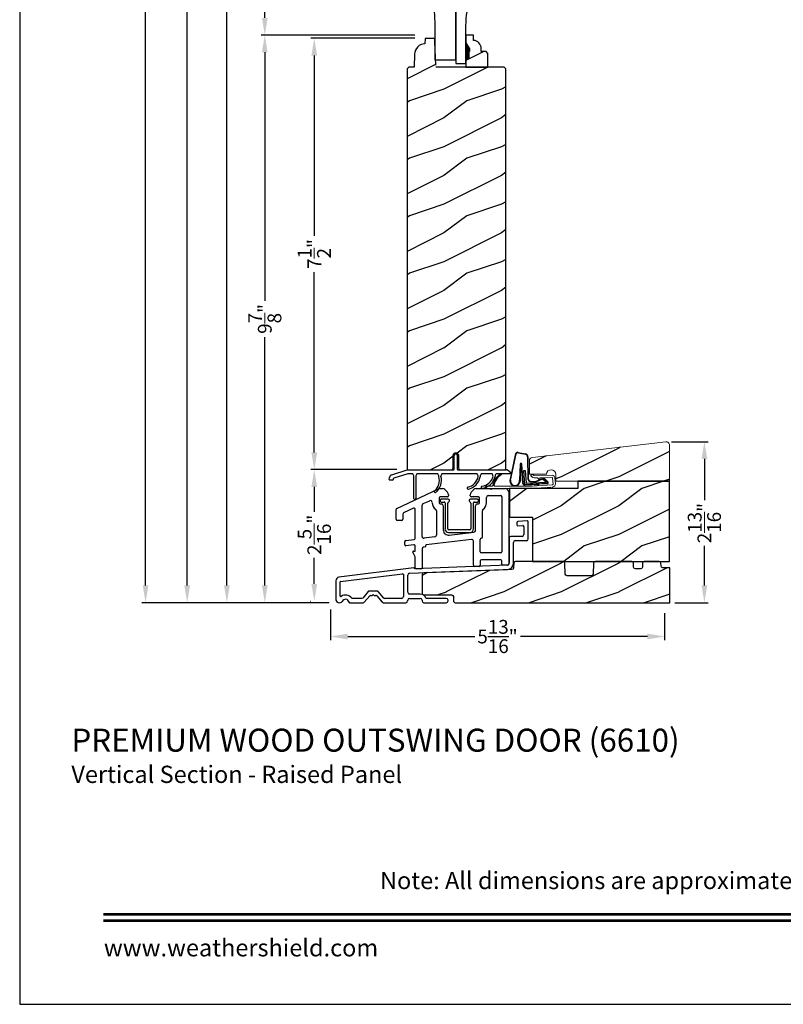
# Model space of a CAD drawing. Extents: x 0 to 68, y 0 to 44.
# Drawn here: x 0 to 13.3, y 0 to 17.1 of the extents above; entities that cross this region are included whole.
import ezdxf
from ezdxf.enums import TextEntityAlignment as Align

# ---------------------------------------------------------------- set-up
doc = ezdxf.new("R2010")
doc.units = 0
doc.header["$LTSCALE"] = 2
doc.header["$MEASUREMENT"] = 0
doc.header["$PDMODE"] = 3
doc.layers.get('0').update_dxf_attribs({"linetype": 'CONTINUOUS'})
doc.layers.get('DEFPOINTS').update_dxf_attribs({"color": 3, "linetype": 'CONTINUOUS'})
doc.layers.add('Dim', color=7, linetype='CONTINUOUS')
doc.styles.add('Arial', font='arial.ttf')
doc.styles.get("Standard").update_dxf_attribs({"font": 'arial.ttf'})
doc.dimstyles.get("Standard").update_dxf_attribs({"dimtxt": 0.24, "dimasz": 0.3, "dimexe": 0.0625, "dimexo": 0.18, "dimgap": 0.09, "dimtad": 0, "dimdec": 4, "dimzin": 0, "dimdsep": 46, "dimlunit": 4, "dimtxsty": 'Standard', "dimcen": 0, "dimadec": 5, "dimazin": 0, "dimtfac": 1, "dimtdec": 4, "dimtofl": 0, "dimtmove": 0, "dimatfit": 3, "dimfxl": 1, "dimtolj": 1, "dimtzin": 0, "dimarcsym": 0})
pattern_1 = [(216.8699, (-331.18249, 256.96766), (2.99999992, 2.00000012), [0.5, -4.5]), (206.5651, (-330.5825, 256.66766), (-0.99999916, -1.0000013), [1.118034, -1.118034]), (198.4349, (-330.5825, 256.16766), (-2.00000043, -0.9999984), [0.632456, -2.529822])]

# ---------------------------------------------------------------- blocks, each defined once
blk = doc.blocks.new('*D448')
at = {"layer": 'DEFPOINTS', "color": 0, "transparency": 16777216}
for p in [(7.053, 16.796), (5.124, 9.296), (6.737, 9.296)]:
    blk.add_point(p, dxfattribs=at)
at = {"layer": 'Dim', "color": 0, "lineweight": -2, "transparency": 16777216}
for p, q in [((6.873, 16.796), (5.062, 16.796)), ((6.557, 9.296), (5.062, 9.296))]:
    blk.add_line(p, q, dxfattribs=at)
at = {"layer": 'Dim', "color": 0, "transparency": 16777216}
for p, q in [((5.124, 16.496), (5.124, 13.36)), ((5.124, 9.596), (5.124, 12.731))]:
    blk.add_line(p, q, dxfattribs=at)
for points in [[(5.074, 16.496), (5.174, 16.496), (5.124, 16.796)], [(5.074, 9.596), (5.174, 9.596), (5.124, 9.296)]]:
    blk.add_solid(points, dxfattribs=at)
at = {"layer": 'Dim', "color": 0, "lineweight": 18, "transparency": 16777216, "insert": (5.124, 13.046), "char_height": 0.24, "attachment_point": 5, "rotation": 90}
blk.add_mtext('\\A1;7{\\H1x;\\S1/2;}"', dxfattribs=at)
blk = doc.blocks.new('*D449')
at = {"layer": 'DEFPOINTS', "color": 0, "transparency": 16777216}
for p in [(11.155, 9.782), (11.217, 6.982), (11.909, 6.982)]:
    blk.add_point(p, dxfattribs=at)
at = {"layer": 'Dim', "color": 0, "lineweight": -2, "transparency": 16777216}
for p, q in [((11.335, 9.782), (11.972, 9.782)), ((11.397, 6.982), (11.972, 6.982))]:
    blk.add_line(p, q, dxfattribs=at)
at = {"layer": 'Dim', "color": 0, "transparency": 16777216}
for p, q in [((11.909, 9.482), (11.909, 8.766)), ((11.909, 7.282), (11.909, 7.969))]:
    blk.add_line(p, q, dxfattribs=at)
for points in [[(11.859, 9.482), (11.959, 9.482), (11.909, 9.782)], [(11.859, 7.282), (11.959, 7.282), (11.909, 6.982)]]:
    blk.add_solid(points, dxfattribs=at)
at = {"layer": 'Dim', "color": 0, "lineweight": 18, "transparency": 16777216, "insert": (11.909, 8.367), "char_height": 0.24, "attachment_point": 5, "rotation": 90}
blk.add_mtext('\\A1;2{\\H1x;\\S13/16;}"', dxfattribs=at)
blk = doc.blocks.new('*D513')
at = {"layer": 'DEFPOINTS', "color": 0, "transparency": 16777216}
for p in [(4.961, 35.38), (2.913, 6.982), (5.561, 6.982)]:
    blk.add_point(p, dxfattribs=at)
at = {"layer": 'Dim', "color": 0, "lineweight": -2, "transparency": 16777216}
for p, q in [((4.781, 35.38), (3.321, 35.38)), ((5.381, 6.982), (2.85, 6.982))]:
    blk.add_line(p, q, dxfattribs=at)
at = {"layer": 'Dim', "color": 0, "transparency": 16777216}
for p, q in [((2.913, 35.08), (2.913, 23.378)), ((2.913, 7.282), (2.913, 18.984))]:
    blk.add_line(p, q, dxfattribs=at)
for points in [[(2.863, 35.08), (2.963, 35.08), (2.913, 35.38)], [(2.863, 7.282), (2.963, 7.282), (2.913, 6.982)]]:
    blk.add_solid(points, dxfattribs=at)
at = {"layer": 'Dim', "color": 0, "lineweight": 18, "transparency": 16777216, "insert": (2.913, 21.181), "char_height": 0.24, "attachment_point": 5, "rotation": 90}
blk.add_mtext('\\A1;ROUGH OPENING HEIGHT', dxfattribs=at)
blk = doc.blocks.new('*D453')
at = {"layer": 'DEFPOINTS', "color": 0, "transparency": 16777216}
for p in [(5.014, 34.88), (3.604, 6.982), (5.561, 6.982)]:
    blk.add_point(p, dxfattribs=at)
at = {"layer": 'Dim', "color": 0, "lineweight": -2, "transparency": 16777216}
for p, q in [((4.834, 34.88), (3.541, 34.88)), ((5.381, 6.982), (3.541, 6.982))]:
    blk.add_line(p, q, dxfattribs=at)
at = {"layer": 'Dim', "color": 0, "transparency": 16777216}
for p, q in [((3.604, 34.58), (3.604, 22.14)), ((3.604, 7.282), (3.604, 19.722))]:
    blk.add_line(p, q, dxfattribs=at)
for points in [[(3.554, 34.58), (3.654, 34.58), (3.604, 34.88)], [(3.554, 7.282), (3.654, 7.282), (3.604, 6.982)]]:
    blk.add_solid(points, dxfattribs=at)
at = {"layer": 'Dim', "color": 0, "lineweight": 18, "transparency": 16777216, "insert": (3.604, 20.931), "char_height": 0.24, "attachment_point": 5, "rotation": 90}
blk.add_mtext('\\A1;JAMB HEIGHT', dxfattribs=at)
blk = doc.blocks.new('*D455')
at = {"layer": 'DEFPOINTS', "color": 0, "transparency": 16777216}
for p in [(7.053, 16.853), (4.263, 6.982), (5.561, 6.982)]:
    blk.add_point(p, dxfattribs=at)
at = {"layer": 'Dim', "color": 0, "lineweight": -2, "transparency": 16777216}
for p, q in [((6.873, 16.853), (4.2, 16.853)), ((5.381, 6.982), (4.2, 6.982))]:
    blk.add_line(p, q, dxfattribs=at)
at = {"layer": 'Dim', "color": 0, "transparency": 16777216}
for p, q in [((4.263, 16.553), (4.263, 12.232)), ((4.263, 7.282), (4.263, 11.602))]:
    blk.add_line(p, q, dxfattribs=at)
for points in [[(4.213, 16.553), (4.313, 16.553), (4.263, 16.853)], [(4.213, 7.282), (4.313, 7.282), (4.263, 6.982)]]:
    blk.add_solid(points, dxfattribs=at)
at = {"layer": 'Dim', "color": 0, "lineweight": 18, "transparency": 16777216, "insert": (4.263, 11.917), "char_height": 0.24, "attachment_point": 5, "rotation": 90}
blk.add_mtext('\\A1;9{\\H1x;\\S7/8;}"', dxfattribs=at)
blk = doc.blocks.new('*D457')
at = {"layer": 'DEFPOINTS', "color": 0, "transparency": 16777216}
for p in [(5.124, 9.296), (6.741, 9.296), (5.236, 7.01)]:
    blk.add_point(p, dxfattribs=at)
at = {"layer": 'Dim', "color": 0, "lineweight": -2, "transparency": 16777216}
for p, q in [((6.561, 9.296), (5.062, 9.296)), ((5.056, 7.01), (5.062, 7.01))]:
    blk.add_line(p, q, dxfattribs=at)
at = {"layer": 'Dim', "color": 0, "transparency": 16777216}
for p, q in [((5.124, 8.996), (5.124, 8.562)), ((5.124, 7.31), (5.124, 7.765))]:
    blk.add_line(p, q, dxfattribs=at)
for points in [[(5.074, 8.996), (5.174, 8.996), (5.124, 9.296)], [(5.074, 7.31), (5.174, 7.31), (5.124, 7.01)]]:
    blk.add_solid(points, dxfattribs=at)
at = {"layer": 'Dim', "color": 0, "lineweight": 18, "transparency": 16777216, "insert": (5.124, 8.163), "char_height": 0.24, "attachment_point": 5, "rotation": 90}
blk.add_mtext('\\A1;2{\\H1x;\\S5/16;}"', dxfattribs=at)
blk = doc.blocks.new('A$C27FB2BE8')
for p, q in [((1.649, 1.061), (1.649, 1.026)), ((1.827, 1.095), (1.669, 1.081)), ((1.848, 0.781), (1.848, 1.075)), ((1.669, 1.006), (1.752, 1.013)), ((1.773, 0.993), (1.773, 0.856)), ((1.514, 0.794), (1.514, 0.356)), ((1.742, 0.825), (1.546, 0.825)), ((1.589, 0.355), (1.589, 0.719)), ((1.621, 0.75), (1.817, 0.75)), ((-0.14, 0.275), (-1.444, 0.114)), ((-1.415, 0.042), (-0.341, 0.174)), ((-0.219, 0.184), (1.487, 0.25)), ((1.485, 0.325), (-0.123, 0.259)), ((-0.123, 0.259), (-0.123, 0.259)), ((-1.499, 0.052), (-1.499, -0.267)), ((-1.424, -0.21), (-1.424, 0.032)), ((-0.324, 0.159), (-0.324, -0.223)), ((-0.249, -0.148), (-0.249, 0.153)), ((-0.936, -0.136), (-1.032, -0.247)), ((-0.775, -0.129), (-0.921, -0.129)), ((-0.664, -0.247), (-0.76, -0.136)), ((-1.26, -0.329), (-1.021, -0.329)), ((-1.048, -0.254), (-1.213, -0.254)), ((-1.005, -0.322), (-0.909, -0.211)), ((-0.894, -0.204), (-0.872, -0.204)), ((-0.865, -0.201), (-0.855, -0.191)), ((-0.841, -0.191), (-0.831, -0.201)), ((-0.824, -0.204), (-0.802, -0.204)), ((-0.787, -0.211), (-0.691, -0.322)), ((-0.676, -0.329), (-0.281, -0.329)), ((-0.356, -0.254), (-0.648, -0.254)), ((-0.249, -0.298), (-0.249, -0.286)), ((-0.031, -0.18), (-0.218, -0.18)), ((-0.218, -0.255), (-0.031, -0.255)), ((0.001, -0.286), (0.001, -0.298)), ((0.032, -0.329), (0.421, -0.329)), ((0.421, -0.254), (0.078, -0.254)), ((0.452, -0.298), (0.452, -0.286))]:
    blk.add_line(p, q)
for centre, radius, start, end in [((1.669, 1.061), 0.02, 90, 180), ((1.828, 1.075), 0.02, 0, 95), ((1.669, 1.026), 0.02, 180, 270), ((1.742, 0.856), 0.0312, 270, 0), ((1.753, 0.993), 0.02, 0, 95), ((1.546, 0.794), 0.0312, 90, 180), ((1.621, 0.719), 0.0312, 90, 180), ((1.817, 0.781), 0.0312, 270, 0), ((1.483, 0.356), 0.031, 272.3618, 0), ((1.483, 0.355), 0.106, 272.1924, 360), ((-0.339, 0.159), 0.015, 360, 97), ((-0.218, 0.153), 0.0312, 92.1924, 180), ((-0.138, 0.259), 0.0156, 0, 97), ((-1.437, 0.052), 0.0625, 97, 180), ((-1.414, 0.032), 0.01, 97, 180), ((-0.921, -0.149), 0.02, 90, 139), ((-0.775, -0.149), 0.02, 41, 90), ((-0.218, -0.148), 0.0312, 180, 270), ((-1.437, -0.267), 0.0625, 180, 321.9321), ((-1.414, -0.21), 0.01, 180, 304.3155), ((-1.331, -0.332), 0.137, 36.5634, 124.3155), ((-1.331, -0.332), 0.0625, 10.2232, 154.5778), ((-1.26, -0.319), 0.01, 190.2232, 270), ((-1.213, -0.244), 0.01, 216.5634, 270), ((-1.048, -0.234), 0.02, 270, 319), ((-1.021, -0.309), 0.02, 270, 319), ((-0.894, -0.224), 0.02, 90, 139), ((-0.872, -0.194), 0.01, 270, 315), ((-0.848, -0.198), 0.01, 45, 135), ((-0.824, -0.194), 0.01, 225, 270), ((-0.802, -0.224), 0.02, 41, 90), ((-0.676, -0.309), 0.02, 221, 270), ((-0.648, -0.234), 0.02, 221, 270), ((-0.356, -0.223), 0.0312, 270, 0), ((-0.281, -0.298), 0.0312, 270, 0), ((-0.218, -0.286), 0.0312, 90, 180), ((-0.031, -0.286), 0.106, 20.9154, 90), ((-0.031, -0.286), 0.0312, 0, 90), ((0.032, -0.298), 0.0312, 180, 270), ((0.078, -0.244), 0.01, 200.9154, 270), ((0.421, -0.286), 0.0313, 0, 90), ((0.421, -0.298), 0.0312, 270, 0)]:
    blk.add_arc(centre, radius, start, end)
blk = doc.blocks.new('A$C2F980B2D')
for p, q in [((0.017, 0), (0.017, -0.008)), ((0.16, 0.02), (0.037, 0.02)), ((0.18, -0.009), (0.18, 0)), ((0.525, 0), (0.525, -0.009)), ((0.668, 0.02), (0.545, 0.02)), ((0.688, -0.008), (0.688, 0)), ((0.037, -0.028), (0.088, -0.028)), ((0.104, -0.043), (0.104, -0.495)), ((0.152, -0.495), (0.152, -0.048)), ((0.553, -0.048), (0.553, -0.495)), ((0.601, -0.495), (0.601, -0.043)), ((0.616, -0.028), (0.668, -0.028)), ((0.538, -0.51), (0.166, -0.51)), ((0.166, -0.558), (0.538, -0.558))]:
    blk.add_line(p, q)
for centre, radius, start, end in [((0.037, 0), 0.02, 90, 180), ((0.16, 0), 0.02, 0, 90), ((0.545, 0), 0.02, 90, 180), ((0.668, 0), 0.02, 360, 90), ((0.037, -0.008), 0.02, 180, 270), ((0.088, -0.043), 0.0156, 0, 90), ((0.171, -0.048), 0.02, 107.0639, 180), ((0.16, -0.009), 0.02, 287.0639, 360), ((0.545, -0.009), 0.02, 180, 252.9361), ((0.533, -0.048), 0.02, 0, 72.9361), ((0.616, -0.043), 0.0156, 90, 180), ((0.668, -0.008), 0.02, 270, 360), ((0.166, -0.495), 0.0625, 180, 270), ((0.166, -0.495), 0.0147, 180, 270), ((0.538, -0.495), 0.0147, 270, 0), ((0.538, -0.495), 0.0625, 270, 0)]:
    blk.add_arc(centre, radius, start, end)
blk = doc.blocks.new('A$C67114FE5')
for p, q in [((-2.367, 0.921), (-1.64, 1.26)), ((-1.615, 1.265), (-1.57, 1.265)), ((-1.527, 1.248), (-1.482, 1.203)), ((-1.072, 1.203), (-1.027, 1.248)), ((-0.984, 1.265), (-0.736, 1.265)), ((-0.736, 1.265), (-0.721, 1.25)), ((-0.721, 1.25), (-0.705, 1.265)), ((-0.705, 1.265), (-0.478, 1.265)), ((-0.418, 1.205), (-0.418, -0.046)), ((-1.907, 1.005), (-1.793, 1.055)), ((-1.629, 1.101), (-1.629, 1.02)), ((-1.485, 1.121), (-1.609, 1.121)), ((-1.465, 1.16), (-1.465, 1.141)), ((-1.089, 1.141), (-1.089, 1.16)), ((-0.945, 1.121), (-1.069, 1.121)), ((-0.925, 1.02), (-0.925, 1.101)), ((-0.805, 1.02), (-0.805, 1.114)), ((-0.774, 1.145), (-0.558, 1.145)), ((-0.538, 1.125), (-0.538, 0.168)), ((-2.378, 0.734), (-2.378, 0.903)), ((-2.074, 0.925), (-2.247, 0.842)), ((-2.045, 0.401), (-2.045, 0.907)), ((-1.925, 0.432), (-1.925, 0.977)), ((-1.677, 0.881), (-1.677, 0.455)), ((-1.609, 1), (-1.588, 1)), ((-1.557, 0.969), (-1.557, 0.549)), ((-0.997, 0.539), (-0.997, 0.969)), ((-0.966, 1), (-0.945, 1)), ((-0.877, 0.423), (-0.877, 0.881)), ((-2.278, 0.714), (-2.358, 0.714)), ((-2.258, 0.824), (-2.258, 0.734)), ((-2.228, 0.292), (-2.228, 0.343)), ((-2.21, 0.363), (-2.063, 0.381)), ((-1.703, 0.425), (-1.892, 0.402)), ((-1.068, 0.382), (-1.854, 0.286)), ((-1.452, 0.456), (-1.024, 0.508)), ((-1.033, -0.066), (-1.033, 0.351)), ((-0.913, 0.168), (-0.913, 0.383)), ((-2.068, 0.29), (-2.205, 0.272)), ((-2.076, 0.177), (-2.055, 0.177)), ((-2.045, 0.187), (-2.045, 0.27)), ((-1.925, 0.218), (-1.925, -0.11)), ((-1.872, 0.252), (-1.898, 0.249)), ((-1.863, 0.276), (-1.863, 0.262)), ((-2.045, 0.08), (-2.085, 0.162)), ((-2.045, -0.11), (-2.045, 0.08)), ((-0.913, 0.008), (-0.913, -0.066)), ((-0.558, 0.148), (-0.893, 0.148)), ((-0.558, 0.028), (-0.893, 0.028)), ((-0.538, -0.046), (-0.538, 0.008)), ((-1.945, -0.13), (-2.025, -0.13)), ((-0.933, -0.086), (-1.013, -0.086)), ((-0.438, -0.066), (-0.518, -0.066))]:
    blk.add_line(p, q)
for centre, radius, start, end in [((-1.615, 1.205), 0.06, 90, 115), ((-1.57, 1.205), 0.06, 45, 90), ((-1.525, 1.16), 0.06, 360, 45), ((-1.029, 1.16), 0.06, 135, 180), ((-0.984, 1.205), 0.06, 90, 135), ((-0.478, 1.205), 0.06, 360, 93.5965), ((-1.781, 1.027), 0.0312, 0, 113.8879), ((-1.609, 1.101), 0.02, 90, 180), ((-1.485, 1.141), 0.02, 270, 0), ((-1.069, 1.141), 0.02, 180, 270), ((-0.945, 1.101), 0.02, 0, 90), ((-0.774, 1.114), 0.0313, 90, 180), ((-0.558, 1.125), 0.02, 0, 90), ((-2.358, 0.903), 0.02, 115, 180), ((-2.065, 0.907), 0.02, 360, 115), ((-1.895, 0.977), 0.03, 113.8879, 180), ((-1.609, 1.02), 0.14, 180, 234.6623), ((-1.708, 0.881), 0.0313, 360, 54.6623), ((-1.609, 1.02), 0.02, 180, 270), ((-1.588, 0.969), 0.0312, 0, 90), ((-0.966, 0.969), 0.0312, 90, 180), ((-0.945, 1.02), 0.02, 270, 0), ((-0.847, 0.881), 0.03, 125.1202, 180), ((-0.945, 1.02), 0.14, 305.1202, 360), ((-2.358, 0.734), 0.02, 180, 270), ((-2.278, 0.734), 0.02, 270, 0), ((-2.238, 0.824), 0.02, 115.6503, 180), ((-1.463, 0.549), 0.0937, 180, 276.958), ((-1.028, 0.539), 0.0312, 276.958, 360), ((-2.208, 0.343), 0.02, 96.9998, 180), ((-2.065, 0.401), 0.02, 276.9998, 0), ((-1.895, 0.432), 0.03, 180, 276.958), ((-1.707, 0.455), 0.03, 276.958, 360), ((-1.064, 0.351), 0.031, 360, 96.958), ((-0.893, 0.383), 0.02, 95.1636, 180), ((-0.897, 0.423), 0.02, 275.1636, 360), ((-2.208, 0.292), 0.02, 180, 276.9998), ((-2.076, 0.167), 0.01, 90, 205.7986), ((-2.065, 0.27), 0.02, 0, 96.9998), ((-2.055, 0.187), 0.01, 270, 0), ((-1.894, 0.218), 0.0312, 96.958, 180), ((-1.873, 0.262), 0.01, 276.958, 0), ((-1.853, 0.276), 0.01, 96.958, 180), ((-0.893, 0.168), 0.02, 180, 270), ((-0.893, 0.008), 0.02, 90, 180), ((-0.558, 0.168), 0.02, 270, 0), ((-0.558, 0.008), 0.02, 360, 90), ((-2.025, -0.11), 0.02, 180, 270), ((-1.945, -0.11), 0.02, 270, 0), ((-1.013, -0.066), 0.02, 180, 270), ((-0.933, -0.066), 0.02, 270, 0), ((-0.518, -0.046), 0.02, 180, 270), ((-0.438, -0.046), 0.02, 270, 0)]:
    blk.add_arc(centre, radius, start, end)
blk = doc.blocks.new('A$C01470292')
at = {"linetype": 'Continuous'}
for p, q in [((0.836, 0.016), (0.836, 0.256)), ((0.886, 0.256), (0.886, 0.016)), ((-0.251, -0.081), (0.017, 0.006)), ((0.017, 0.006), (0.83, 0.006)), ((0.893, 0.006), (1.736, 0.006)), ((-0.298, -0.162), (-0.292, -0.128)), ((-0.225, -0.152), (-0.228, -0.165)), ((0.028, -0.064), (-0.218, -0.144)), ((0.115, -0.064), (0.028, -0.064)), ((0.132, -0.493), (0.132, -0.114)), ((0.167, -0.117), (0.167, -0.493)), ((0.55, -0.064), (0.185, -0.064)), ((1.235, -0.064), (0.62, -0.064)), ((1.492, -0.064), (1.305, -0.064)), ((1.688, -0.064), (1.562, -0.064)), ((1.825, -0.064), (1.688, -0.064)), ((-0.237, -0.174), (-0.288, -0.174))]:
    blk.add_line(p, q, dxfattribs=at)
for centre, radius, start, end in [((0.861, 0.256), 0.025, 0, 180), ((0.826, 0.016), 0.01, 270, 0), ((0.896, 0.016), 0.01, 180, 270), ((1.716, -0.114), 0.12, 24.6243, 90), ((-0.288, -0.164), 0.01, 170, 270), ((-0.233, -0.138), 0.06, 108, 170), ((-0.237, -0.164), 0.01, 270, 350), ((-0.215, -0.153), 0.01, 108, 170), ((0.042, -0.117), 0.09, 2.0397, 36.3361), ((0.257, -0.117), 0.09, 143.6639, 180), ((0.339, -0.18), 0.238, 310.4868, 16.1786), ((0.341, -0.181), 0.271, 310.6943, 14.8123), ((0.477, -0.117), 0.09, 2.0397, 36.3361), ((0.692, -0.117), 0.09, 143.6639, 177.9603), ((1.02, -0.065), 0.238, 282.4837, 348.1755), ((1.02, -0.065), 0.272, 282.7914, 349.0325), ((1.162, -0.117), 0.09, 2.0397, 36.3361), ((1.377, -0.117), 0.09, 143.6639, 180), ((1.281, -0.049), 0.237, 278.8087, 344.8896), ((1.281, -0.05), 0.271, 279.0914, 346.3683), ((1.419, -0.117), 0.09, 3.7853, 36.3361), ((1.634, -0.117), 0.09, 143.6639, 177.9602), ((1.075, -0.314), 0.0175, 105, 285), ((1.32, -0.3), 0.0175, 101.3888, 281.4116), ((0.15, -0.493), 0.0175, 180, 0), ((0.505, -0.374), 0.0175, 132.9978, 313.0084)]:
    blk.add_arc(centre, radius, start, end, dxfattribs=at)
blk = doc.blocks.new('A$C385112BE')
at = {"linetype": 'Continuous'}
for p, q in [((-0.357, -0.116), (-0.254, 0.355)), ((-0.349, -0.106), (-0.248, 0.353)), ((-0.215, 0.37), (-0.088, 0.344)), ((-0.213, 0.377), (-0.087, 0.351)), ((-0.181, 0.174), (-0.19, -0.106)), ((-0.173, 0.173), (-0.183, -0.128)), ((-0.136, -0.156), (-0.157, 0.174)), ((-0.129, -0.156), (-0.15, 0.175)), ((-0.052, 0.302), (-0.047, -0.08)), ((-0.045, 0.302), (-0.04, -0.08)), ((-0.116, 0.063), (-0.091, 0.064)), ((-0.1, -0.187), (-0.116, 0.063)), ((-0.091, 0.064), (-0.077, -0.16)), ((0.294, -0.162), (-0.1, -0.187)), ((-0.077, -0.16), (0.272, -0.138)), ((0.01, -0.127), (0.1, -0.122)), ((0.011, -0.134), (0.1, -0.129)), ((0.127, -0.11), (0.215, -0.074)), ((0.132, -0.116), (0.22, -0.079)), ((0.29, -0.17), (0.151, -0.178)), ((0.206, -0.091), (0.218, -0.082)), ((0.272, -0.138), (0.206, -0.091)), ((0.218, -0.082), (0.286, -0.131)), ((0.239, -0.082), (0.3, -0.143)), ((0.245, -0.078), (0.306, -0.139)), ((0.293, -0.145), (0.293, -0.147)), ((0.137, -0.179), (-0.094, -0.194)), ((0.074, -0.191), (0.073, -0.183)), ((0.142, -0.186), (0.074, -0.191)), ((0.137, -0.179), (0.146, -0.171)), ((0.137, -0.172), (0.137, -0.179)), ((0.151, -0.178), (0.142, -0.186))]:
    blk.add_line(p, q, dxfattribs=at)
for centre, radius, start, end in [((-0.223, 0.347), 0.032, 70.6921, 165.5899), ((-0.223, 0.347), 0.025, 69.8324, 165.5899), ((-0.095, 0.301), 0.043, 0.672, 81.0707), ((-0.095, 0.301), 0.05, 0.672, 81.0707), ((-0.166, 0.173), 0.0154, 9.1814, 175.1498), ((-0.165, 0.172), 0.00821, 13.3006, 173.9021), ((-0.27, -0.119), 0.0875, 177.7468, 354.1873), ((-0.27, -0.119), 0.0805, 170.4706, 9.5544), ((-0.097, -0.154), 0.04, 183.6014, 273.6014), ((-0.097, -0.154), 0.033, 183.6014, 273.6014), ((0.007, -0.08), 0.0545, 180.461, 273.6014), ((0.007, -0.08), 0.0475, 180.506, 273.6014), ((0.097, -0.074), 0.0475, 273.6014, 310.1435), ((0.097, -0.074), 0.0545, 273.6014, 310.1435), ((0.228, -0.089), 0.02, 33.3464, 130.1435), ((0.228, -0.089), 0.013, 33.3464, 130.1435), ((0.278, -0.148), 0.015, 273.6014, 3.6014), ((0.273, -0.146), 0.02, 3.6014, 48.6007), ((0.289, -0.15), 0.02, 273.6014, 33.3464), ((0.289, -0.15), 0.013, 290.676, 33.3464)]:
    blk.add_arc(centre, radius, start, end, dxfattribs=at)
blk = doc.blocks.new('A$C2F974F60')
at = {"color": 7, "linetype": 'Continuous', "lineweight": 15}
for p, q in [((0.042, -0.005), (0.028, -0.02)), ((0.029, -0.034), (0.045, -0.05)), ((0.073, -0.021), (0.057, -0.005)), ((0.395, -0.021), (0.08, -0.024)), ((0.08, -0.064), (0.132, -0.063)), ((0.139, -0.066), (0.164, -0.09)), ((0.181, -0.083), (0.181, -0.073)), ((0.191, -0.063), (0.395, -0.061)), ((0.404, -0.07), (0.411, -0.175)), ((0.451, -0.172), (0.444, -0.067)), ((-0.648, -0.21), (-0.744, -0.21)), ((-0.744, -0.25), (0.046, -0.25)), ((0.046, -0.21), (-0.608, -0.21)), ((0.402, -0.185), (0.042, -0.209)), ((0.046, -0.249), (0.278, -0.234)), ((0.273, -0.258), (0.311, -0.233)), ((0.278, -0.234), (0.273, -0.258)), ((0.316, -0.231), (0.373, -0.227)), ((0.367, -0.252), (0.406, -0.226)), ((0.373, -0.227), (0.367, -0.252))]:
    blk.add_line(p, q, dxfattribs=at)
for centre, radius, start, end in [((-0.293, -0.281), 0.354, 126.2597, 166.772), ((-0.323, -0.259), 0.301, 122.8087, 168.5985)]:
    blk.add_arc(centre, radius, start, end)
for centre, radius, start, end in [((-0.494, -0.001), 0.01, 325.7214, 145.6859), ((0.036, -0.027), 0.01, 135.6077, 225.6131), ((0.05, -0.012), 0.01, 45.6168, 135.5804), ((0.08, -0.014), 0.05, 225.629, 270.5937), ((0.08, -0.014), 0.01, 225.615, 270.5707), ((0.133, -0.073), 0.01, 45.5771, 90.6096), ((0.171, -0.083), 0.01, 225.601, 0.623), ((0.191, -0.073), 0.01, 90.6249, 180.6175), ((0.394, -0.071), 0.01, 3.8201, 88.7894), ((0.394, -0.071), 0.05, 3.808, 88.8115), ((-0.744, -0.23), 0.02, 89.9954, 270.0046), ((-0.648, -0.2), 0.01, 270.0437, 359.9642), ((-0.608, -0.2), 0.01, 180.0358, 269.9563), ((0.316, -0.241), 0.00999, 93.7815, 123.7927), ((0.401, -0.175), 0.01, 273.7856, 3.8188), ((0.411, -0.234), 0.00997, 99.7833, 123.9267), ((0.401, -0.175), 0.05, 279.7052, 3.8081)]:
    blk.add_arc(centre, radius, start, end, dxfattribs=at)
blk = doc.blocks.new('*D458')
at = {"layer": 'DEFPOINTS', "color": 0, "transparency": 16777216}
for p in [(5.406, 7.045), (11.217, 6.982), (11.217, 6.395)]:
    blk.add_point(p, dxfattribs=at)
at = {"layer": 'Dim', "color": 0, "lineweight": -2, "transparency": 16777216}
for p, q in [((5.406, 6.865), (5.406, 6.332)), ((11.217, 6.802), (11.217, 6.332)), ((5.706, 6.395), (7.915, 6.395)), ((10.917, 6.395), (8.708, 6.395))]:
    blk.add_line(p, q, dxfattribs=at)
at = {"layer": 'Dim', "color": 0, "transparency": 16777216}
for points in [[(5.706, 6.445), (5.706, 6.345), (5.406, 6.395)], [(10.917, 6.445), (10.917, 6.345), (11.217, 6.395)]]:
    blk.add_solid(points, dxfattribs=at)
at = {"layer": 'Dim', "color": 0, "transparency": 16777216, "insert": (8.311, 6.395), "char_height": 0.24, "attachment_point": 5}
blk.add_mtext('\\A1;5{\\H1x;\\S13/16;}"', dxfattribs=at)
blk = doc.blocks.new('*D516')
at = {"layer": 'DEFPOINTS', "color": 0, "transparency": 16777216}
for p in [(5.613, 36.474), (2.189, 6.982), (5.561, 6.982)]:
    blk.add_point(p, dxfattribs=at)
at = {"layer": 'Dim', "color": 0, "lineweight": -2, "transparency": 16777216}
for p, q in [((5.433, 36.474), (2.126, 36.474)), ((5.381, 6.982), (2.126, 6.982))]:
    blk.add_line(p, q, dxfattribs=at)
at = {"layer": 'Dim', "color": 0, "transparency": 16777216}
for p, q in [((2.189, 36.174), (2.189, 22.873)), ((2.189, 7.282), (2.189, 20.584))]:
    blk.add_line(p, q, dxfattribs=at)
for points in [[(2.139, 36.174), (2.239, 36.174), (2.189, 36.474)], [(2.139, 7.282), (2.239, 7.282), (2.189, 6.982)]]:
    blk.add_solid(points, dxfattribs=at)
at = {"layer": 'Dim', "color": 0, "lineweight": 18, "transparency": 16777216, "insert": (2.189, 21.728), "char_height": 0.24, "attachment_point": 5, "rotation": 90}
blk.add_mtext('\\A1;UNIT HEIGHT', dxfattribs=at)
blk = doc.blocks.new('*D475')
at = {"color": 0, "lineweight": -2, "transparency": 16777216}
for p, q in [((6.873, 21.333), (4.2, 21.333)), ((4.263, 21.033), (4.263, 20.103)), ((4.263, 17.151), (4.263, 18.082)), ((6.873, 16.851), (4.2, 16.851))]:
    blk.add_line(p, q, dxfattribs=at)
at = {"color": 0, "transparency": 16777216}
for points in [[(4.213, 21.033), (4.313, 21.033), (4.263, 21.333)], [(4.213, 17.151), (4.313, 17.151), (4.263, 16.851)]]:
    blk.add_solid(points, dxfattribs=at)
at = {"layer": 'DEFPOINTS', "color": 0, "transparency": 16777216}
for p in [(7.053, 21.333), (4.263, 16.851), (7.053, 16.851)]:
    blk.add_point(p, dxfattribs=at)
at = {"color": 0, "transparency": 16777216, "insert": (4.263, 19.092), "char_height": 0.24, "attachment_point": 5, "rotation": 90}
blk.add_mtext('\\A1;PANEL DLO', dxfattribs=at)

msp = doc.modelspace()

# ---------------------------------------------------------------- hatches: boundary and pattern name
h = msp.add_hatch()
h.set_pattern_fill('WOOD2', color=256, pattern_type=2)
h.set_pattern_definition([(216.8699, (-365.22392, -307.29048), (2.99999992, 2.00000012), [0.5, -4.5]), (206.5651, (-364.62392, -307.5905), (-0.99999916, -1.0000013), [1.118034, -1.118034]), (198.4349, (-364.62392, -308.09048), (-2.00000043, -0.9999984), [0.632456, -2.529822])])
edge = h.paths.add_edge_path()
edge.add_line((7.235329, 16.326577), (7.222234, 16.73258))
edge.add_line((7.222234, 16.73258), (7.220034, 16.795583))
edge.add_line((7.220034, 16.795583), (7.052697, 16.795583))
edge.add_line((7.052697, 16.795583), (7.049409, 16.701421))
edge.add_line((7.049409, 16.701421), (7.01465, 16.696717))
edge.add_line((7.01465, 16.696717), (6.981369, 16.685636))
edge.add_line((6.981369, 16.685636), (6.950726, 16.668566))
edge.add_line((6.950726, 16.668566), (6.923787, 16.646101))
edge.add_line((6.923787, 16.646101), (6.90149, 16.619024))
edge.add_line((6.90149, 16.619024), (6.884611, 16.588275))
edge.add_line((6.884611, 16.588275), (6.873738, 16.554927))
edge.add_line((6.873738, 16.554927), (6.869249, 16.52014))
edge.add_line((6.869249, 16.52014), (6.861407, 16.295575))
edge.add_line((6.861407, 16.295575), (6.767406, 16.295575))
edge.add_line((6.767406, 16.295575), (6.736763, 16.264932))
edge.add_line((6.736763, 16.264932), (6.736763, 9.295583))
edge.add_line((6.736763, 9.295583), (7.508485, 9.295583))
edge.add_arc((7.508485, 9.326833), 0.03125, 270.0000002, 360)
edge.add_line((7.539735, 9.326833), (7.539735, 9.545583))
edge.add_arc((7.584735, 9.545583), 0.045, 0, 180, ccw=False)
edge.add_line((7.629735, 9.545583), (7.629735, 9.326833))
edge.add_arc((7.660985, 9.326833), 0.03125, 180, 270)
edge.add_line((7.660985, 9.295583), (8.455513, 9.295583))
edge.add_line((8.455513, 9.295583), (8.455513, 16.264088))
edge.add_line((8.455513, 16.264088), (8.424285, 16.295316))
edge.add_line((8.424285, 16.295316), (7.236421, 16.295316))
h = msp.add_hatch()
h.set_pattern_fill('WOOD2', color=256, pattern_type=2)
h.set_pattern_definition([(216.8699, (-259.89876, -53.8231), (2.99999992, 2.00000012), [0.5, -4.5]), (206.5651, (-259.29876, -54.1231), (-0.99999916, -1.0000013), [1.118034, -1.118034]), (198.4349, (-259.29876, -54.6231), (-2.00000043, -0.9999984), [0.632456, -2.529822])])
h.paths.add_polyline_path([(7.825386, 16.563816), (7.809386, 16.563816), (7.809386, 16.438816), (7.762386, 16.438816), (7.762386, 16.295316), (8.144886, 16.295316), (8.144886, 16.531989), (8.112886, 16.563989), (8.027328, 16.563989), (8.027328, 16.618816, 0.403670405), (7.892386, 16.758725), (7.892386, 16.852816), (7.762386, 16.852816), (7.762386, 16.719935), (7.825386, 16.610816)])
h = msp.add_hatch()
h.set_pattern_fill('WOOD2', color=256, pattern_type=2)
h.set_pattern_definition(pattern_1)
edge = h.paths.add_edge_path()
edge.add_arc((11.241309, 9.719428), 0.062501, 0, 92.998907)
edge.add_line((11.238039, 9.781843), (8.920783, 9.509942))
edge.add_arc((8.928064, 9.44787), 0.062498, 96.6906021, 179.9999998)
edge.add_line((8.865566, 9.44787), (8.865566, 9.21933))
edge.add_line((8.865566, 9.21933), (9.161996, 9.21933))
edge.add_arc((9.242694, 9.213605), 0.080901, 2.0007197, 175.9421441, ccw=False)
edge.add_line((9.323546, 9.216429), (9.32781, 9.094329))
edge.add_line((9.32781, 9.094329), (11.30381, 9.094329))
edge.add_line((11.30381, 9.094329), (11.30381, 9.719427))
h = msp.add_hatch()
h.set_pattern_fill('WOOD2', color=256, pattern_type=2)
h.set_pattern_definition(pattern_1)
edge = h.paths.add_edge_path()
edge.add_line((9.70581, 9.094329), (11.30381, 9.094329))
edge.add_line((11.30381, 9.094329), (9.70525, 9.094329))
edge.add_line((9.70525, 9.094329), (9.70525, 8.969304))
edge.add_line((9.70525, 8.969304), (8.517407, 8.969304))
edge.add_line((8.517407, 8.969304), (8.517406, 8.469101))
edge.add_line((8.517406, 8.469101), (8.917695, 8.469101))
edge.add_line((8.917695, 8.469101), (8.917695, 7.701227))
edge.add_line((8.917695, 7.701227), (11.30381, 7.701227))
edge.add_line((11.30381, 7.701227), (11.30381, 9.094329))
h = msp.add_hatch()
h.set_pattern_fill('WOOD2', color=256, pattern_type=2)
h.set_pattern_definition(pattern_1)
edge = h.paths.add_edge_path()
edge.add_arc((11.187148, 7.622719), 0.03125, 181.9999552, 269.9999552, ccw=False)
edge.add_line((11.155917, 7.621628), (11.154203, 7.670694))
edge.add_arc((11.122982, 7.669604), 0.03124, 1.9999552, 89.9825323)
edge.add_line((11.122992, 7.700844), (10.863504, 7.700844))
edge.add_arc((10.863504, 7.669594), 0.03125, 90, 177.9999552)
edge.add_line((10.832273, 7.670684), (10.829861, 7.601628))
edge.add_arc((10.79863, 7.602719), 0.03125, 269.9999552, 357.9999552, ccw=False)
edge.add_line((10.79863, 7.571469), (10.709964, 7.571469))
edge.add_arc((10.709964, 7.602719), 0.03125, 181.9999552, 269.9999552, ccw=False)
edge.add_line((10.678733, 7.601629), (10.676321, 7.670684))
edge.add_arc((10.645091, 7.669594), 0.03125, 1.9999552, 90)
edge.add_line((10.645091, 7.700844), (10.012577, 7.700844))
edge.add_arc((10.012577, 7.669594), 0.03125, 90, 177.6379166)
edge.add_line((9.981353, 7.670882), (9.973519, 7.480973))
edge.add_arc((9.942289, 7.482063), 0.03125, 269.9999552, 357.9999552, ccw=False)
edge.add_line((9.942289, 7.450813), (9.520249, 7.450814))
edge.add_arc((9.520249, 7.482064), 0.03125, 181.9999552, 269.9999552, ccw=False)
edge.add_line((9.489018, 7.480973), (9.481197, 7.67088))
edge.add_arc((9.449974, 7.669594), 0.03125, 2.3581815, 90)
edge.add_line((9.449974, 7.700844), (8.625016, 7.700844))
edge.add_arc((8.625016, 7.669594), 0.03125, 90, 178.010548)
edge.add_line((8.593785, 7.670679), (8.590917, 7.58814))
edge.add_arc((8.559686, 7.589225), 0.03125, 272.0422214, 358.010548, ccw=False)
edge.add_line((8.5608, 7.557995), (7.027557, 7.503322))
edge.add_arc((7.028866, 7.472099), 0.03125, 92.4016405, 179.9999552)
edge.add_line((6.997616, 7.472099), (6.997616, 7.150807))
edge.add_arc((7.028866, 7.150807), 0.03125, 179.9999552, 270.0047107)
edge.add_line((7.028868, 7.119557), (7.513565, 7.119597))
edge.add_arc((7.513567, 7.088347), 0.03125, 0.010548, 90.0047107, ccw=False)
edge.add_line((7.544817, 7.088352), (7.544831, 7.014546))
edge.add_line((7.544831, 7.014546), (7.544831, 7.013347))
edge.add_arc((7.576081, 7.013347), 0.03125, 179.9999552, 269.9999995)
edge.add_line((7.576081, 6.982097), (11.310116, 6.982097))
edge.add_line((11.310116, 6.982097), (11.310117, 7.591469))
edge.add_line((11.310117, 7.591469), (11.187148, 7.591469))

# ---------------------------------------------------------------- linework, layer by layer
msp.add_line((7.762386, 16.456149), (7.762386, 16.300149))
at = {"color": 7, "linetype": 'Continuous', "lineweight": 15}
for p, q in [((8.824986, 7.701331), (11.210986, 7.701331)), ((10.54596, 7.701331), (9.913446, 7.701331))]:
    msp.add_line(p, q, dxfattribs=at)
msp.add_lwpolyline([(0, 44.00001), (0, 0), (34.000008, 0), (34.000008, 44.00001)], close=True)
for points in [[(6.896386, 18.90832), (6.896386, 18.046765, -0.310095815), (7.082224, 17.833475, 0.049419205), (7.145071, 17.544436, -0.078374855), (7.217886, 17.082765), (7.217886, 16.421765), (7.583886, 16.421765), (7.583886, 18.90832)], [(7.583886, 18.90832), (7.583886, 16.359265), (7.762386, 16.359265), (7.762386, 17.020264, -0.078374711), (7.8352, 17.481937, 0.049418521), (7.898047, 17.770975, -0.310094231), (8.083886, 17.984266), (8.083886, 18.90832)], [(7.762386, 16.451316), (7.762386, 16.295316), (8.144886, 16.295316), (8.144886, 16.531989), (8.112886, 16.563989), (8.027328, 16.563989), (8.027328, 16.618816, 0.403670405), (7.892386, 16.758725), (7.892386, 16.852816)]]:
    msp.add_lwpolyline(points, format="xyb")
at = {"linetype": 'Continuous', "flags": 128}
msp.add_lwpolyline([(7.235329, 16.326577), (7.222234, 16.73258), (7.220034, 16.795583), (7.052697, 16.795583), (7.049409, 16.701421), (7.01465, 16.696717), (6.981369, 16.685636), (6.950726, 16.668566), (6.923787, 16.646101), (6.90149, 16.619024), (6.884611, 16.588275), (6.873738, 16.554927), (6.869249, 16.52014), (6.861407, 16.295575), (6.767406, 16.295575), (6.736763, 16.264932), (6.736763, 9.295583), (7.508485, 9.295583, 0.414213561), (7.539735, 9.326833), (7.539735, 9.545583, -1), (7.629735, 9.545583), (7.629735, 9.326833, 0.414213562), (7.660985, 9.295583), (8.455513, 9.295583), (8.455513, 16.264088), (8.424285, 16.295316), (7.236421, 16.295316)], format="xyb", dxfattribs=at)
for points in [[(7.892386, 16.852816), (7.762386, 16.852816), (7.762386, 16.719935), (7.825386, 16.610816), (7.825386, 16.563816), (7.809386, 16.563816), (7.809386, 16.438816), (7.762386, 16.438816)], [(9.70581, 9.094329), (11.30381, 9.094329), (9.70525, 9.094329), (9.70525, 8.969304), (8.517407, 8.969304), (8.517406, 8.469101), (8.917695, 8.469101), (8.917695, 7.701227), (11.30381, 7.701227), (11.30381, 9.094329)]]:
    msp.add_lwpolyline(points)
at = {"color": 7, "linetype": 'Continuous', "lineweight": 15}
msp.add_lwpolyline([(11.30381, 9.719428, 0.429628257), (11.238039, 9.781843), (8.920783, 9.509942, 0.380410681), (8.865566, 9.44787), (8.865566, 9.21933), (9.161996, 9.21933, -0.948478938), (9.323546, 9.216429), (9.32781, 9.094329), (11.30381, 9.094329), (11.30381, 9.719427)], format="xyb", dxfattribs=at)
msp.add_lwpolyline([(11.187148, 7.591469, -0.404026226), (11.155917, 7.621628), (11.154203, 7.670694, 0.403937797), (11.122992, 7.700844), (10.863504, 7.700844, 0.404025998), (10.832273, 7.670684), (10.829861, 7.601628, -0.404026226), (10.79863, 7.571469), (10.709964, 7.571469, -0.404026226), (10.678733, 7.601629), (10.676321, 7.670684, 0.404026453), (10.645091, 7.700844), (10.012577, 7.700844, 0.402189613), (9.981353, 7.670882), (9.973519, 7.480973, -0.404026226), (9.942289, 7.450813), (9.520249, 7.450814, -0.404026226), (9.489018, 7.480973), (9.481197, 7.67088, 0.402209393), (9.449974, 7.700844), (8.625016, 7.700844, 0.404079764), (8.593785, 7.670679), (8.590917, 7.58814, -0.393750839), (8.5608, 7.557995), (7.027557, 7.503322, 0.401988881), (6.997616, 7.472099), (6.997616, 7.150807, 0.414237872), (7.028868, 7.119557), (7.513565, 7.119597, -0.414183723), (7.544817, 7.088352), (7.544831, 7.014546), (7.544831, 7.013347, 0.414213789), (7.576081, 6.982097), (11.310116, 6.982097), (11.310117, 7.591469)], format="xyb", close=True)
at = {"const_width": 0.045455}
for points in [[(1.454546, 1.562584), (32.545462, 1.562584)], [(1.454546, 1.454546), (32.545462, 1.454546)]]:
    msp.add_lwpolyline(points, dxfattribs=at)
for points in [[(7.825838, 16.562852), (7.762401, 16.562899), (7.825838, 16.609466), (7.762736, 16.71863)], [(7.809933, 16.437537), (7.761969, 16.436672), (7.809933, 16.562755), (7.761969, 16.562755)]]:
    msp.add_solid(points)

# ---------------------------------------------------------------- block references
for name, p in [('A$C385112BE', (8.885042, 9.21933)), ('A$C01470292', (6.723553, 9.289342)), ('A$C2F974F60', (8.865566, 9.21933)), ('A$C67114FE5', (8.924002, 7.700844)), ('A$C2F980B2D', (7.293495, 8.761389)), ('A$C27FB2BE8', (6.997616, 7.311453))]:
    msp.add_blockref(name, p)

# ---------------------------------------------------------------- texts
at = {"style": 'Arial'}
for s, height, p in [('%%UPREMIUM WOOD OUTSWING DOOR (6610)', 0.4, (0.899268, 4.392575)), ('Vertical Section - Raised Panel', 0.3, (0.898867, 3.848531))]:
    msp.add_text(s, height=height, dxfattribs=at).set_placement(p)
msp.add_text('Note: All dimensions are approximate.  Weather Shield reserves the right to change specifications without notice.', height=0.300000071, dxfattribs=at).set_placement((17.000004, 2.003096), align=Align.CENTER)
msp.add_text('www.weathershield.com', height=0.30000007, dxfattribs=at).set_placement((1.464398, 0.739599), align=Align.BOTTOM_LEFT)

# ---------------------------------------------------------------- dimensions: what is measured, and where the dimension line sits
dim = msp.add_linear_dim(base=(4.26262, 16.851348), p1=(7.052756, 21.333302), p2=(7.052756, 16.851348), angle=90, text='PANEL DLO', dimstyle='Standard', override={"dimpost": '\\X'})
dim.commit()
dim.dimension.update_dxf_attribs({"geometry": '*D475', "text_midpoint": (4.26262, 19.092325)})
at = {"layer": 'Dim', "lineweight": 18}
for base, p1, text, picture, middle in [((2.188785, 6.982097), (5.613337, 36.474042), 'UNIT HEIGHT', '*D516', (2.188785, 21.728069)), ((2.912621, 6.982097), (4.960742, 35.380042), 'ROUGH OPENING HEIGHT', '*D513', (2.912621, 21.181069)), ((3.603899, 6.982097), (5.013566, 34.880042), 'JAMB HEIGHT', '*D453', (3.603899, 20.931069))]:
    dim = msp.add_linear_dim(base=base, p1=p1, p2=(5.560857, 6.982097), angle=90, text=text, dimstyle='Standard', override={"dimpost": '\\X', "dimlwd": 65535}, dxfattribs=at)
    dim.commit()
    dim.dimension.update_dxf_attribs({"geometry": picture, "text_midpoint": middle})
for base, p1, p2, override, picture, middle in [((4.26262, 6.982097), (7.052756, 16.852816), (5.560857, 6.982097), {"dimpost": '\\X', "dimtmove": 1, "dimlwd": 65535}, '*D455', (4.26262, 11.917456)), ((5.124244, 9.295583), (7.052697, 16.795583), (6.736763, 9.295583), {"dimpost": '\\X', "dimlwd": 65535}, '*D448', (5.124244, 13.045583))]:
    dim = msp.add_linear_dim(base=base, p1=p1, p2=p2, angle=90, dimstyle='Standard', override=override, dxfattribs=at)
    dim.commit()
    dim.dimension.update_dxf_attribs({"geometry": picture, "text_midpoint": middle})
for base, p1, p2, picture, middle in [((11.909322, 6.982099), (11.154792, 9.781519), (11.217292, 6.982099), '*D449', (11.909322, 8.367148)), ((5.124244, 9.295583), (5.236131, 7.009952), (6.740734, 9.295583), '*D457', (5.124244, 8.16326))]:
    dim = msp.add_linear_dim(base=base, p1=p1, p2=p2, angle=90, dimstyle='Standard', override={"dimpost": '\\X', "dimlwd": 65535}, dxfattribs=at)
    dim.commit()
    dim.dimension.update_dxf_attribs({"geometry": picture, "text_midpoint": middle, "dimtype": 160, "text_rotation": 90})
at = {"layer": 'Dim'}
dim = msp.add_linear_dim(base=(11.217292, 6.394994), p1=(5.405533, 7.044597), p2=(11.217292, 6.982099), dimstyle='Standard', override={"dimpost": '\\X'}, dxfattribs=at)
dim.commit()
dim.dimension.update_dxf_attribs({"geometry": '*D458', "text_midpoint": (8.311412, 6.394994)})

doc.saveas('drawing.dxf')
